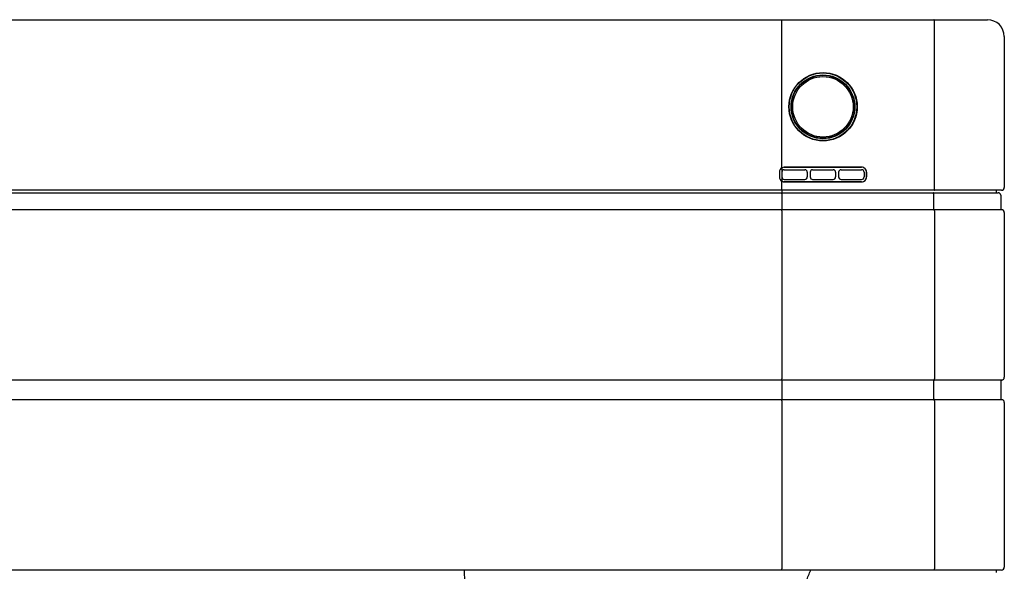
# Model space of a CAD drawing. Extents: x 2118 to 3068, y 1789 to 2464.
# Drawn here: x 2661 to 3068, y 2236 to 2464 of the extents above; entities that cross this region are included whole.
import ezdxf

# ---------------------------------------------------------------- set-up
doc = ezdxf.new("R2010")
doc.units = 0
doc.header["$LTSCALE"] = 11
doc.header["$MEASUREMENT"] = 0
doc.layers.get('0').update_dxf_attribs({"linetype": 'CONTINUOUS'})

msp = doc.modelspace()

# ---------------------------------------------------------------- linework, layer by layer
at = {"linetype": 'Continuous'}
for p, q in [((2124.917592, 2463.968327), (3060.917592, 2463.968327)), ((2975.982828, 2402.754221), (2975.982828, 2462.968327)), ((3039.079736, 2393.968327), (3039.079736, 2462.968327)), ((3067.917592, 2456.968327), (3067.917592, 2394.668327)), ((2975.982828, 2402.754221), (2975.967533, 2402.746131)), ((2975.967533, 2402.746131), (2975.974967, 2402.73226)), ((2975.974967, 2402.73226), (2975.974967, 2397.204395)), ((3008.91746, 2402.984246), (2976.917567, 2402.984057)), ((2976.917567, 2402.984057), (2976.917592, 2402.968327)), ((2976.917592, 2402.968327), (3008.917592, 2402.968327)), ((3008.91746, 2402.984246), (3008.917592, 2402.968327)), ((2974.901866, 2400.968327), (2974.917592, 2400.968327)), ((2974.901866, 2400.968327), (2974.901866, 2398.968327)), ((2974.901866, 2398.968327), (2974.917592, 2398.968327)), ((2974.917592, 2400.968327), (2974.917592, 2398.968327)), ((2975.917592, 2400.968327), (2975.917592, 2398.952598)), ((2976.917592, 2401.968327), (2985.417592, 2401.968327)), ((2986.417592, 2400.968327), (2986.417592, 2398.952547)), ((2987.667592, 2400.968327), (2987.667592, 2398.952528)), ((2988.667592, 2401.968327), (2997.167592, 2401.968327)), ((2998.167592, 2400.968327), (2998.167592, 2398.952478)), ((2999.417592, 2400.968327), (2999.417592, 2398.952459)), ((3000.417592, 2401.968327), (3008.917592, 2401.968327)), ((3009.917592, 2400.968327), (3009.917592, 2398.952408)), ((3010.917592, 2400.968327), (3010.917592, 2398.968327)), ((3010.933393, 2400.968327), (3010.917592, 2400.968327)), ((3010.933393, 2398.968327), (3010.917592, 2398.968327)), ((3010.933393, 2398.968327), (3010.933393, 2400.968327)), ((2975.967533, 2397.190523), (2975.974967, 2397.204395)), ((2975.967533, 2397.190523), (2975.982828, 2397.182433)), ((2975.982828, 2393.968327), (2975.982828, 2397.182433)), ((2976.917567, 2396.952598), (2976.917592, 2396.968327)), ((2976.917567, 2396.952598), (3008.91746, 2396.952408)), ((2976.917586, 2397.952598), (2985.417586, 2397.952547)), ((3008.917592, 2396.968327), (2976.917592, 2396.968327)), ((2988.667586, 2397.952528), (2997.167586, 2397.952478)), ((3000.417586, 2397.952459), (3008.917586, 2397.952408)), ((3008.91746, 2396.952408), (3008.917592, 2396.968327)), ((2974.670706, 2393.468327), (2211.164479, 2393.468327)), ((2211.164479, 2392.468327), (2974.670706, 2392.468327)), ((2211.164479, 2392.468327), (2974.670706, 2392.468327)), ((2941.998892, 2393.460613), (2942.01709, 2393.468327)), ((2943.818095, 2393.468327), (2943.836288, 2393.46063)), ((2975.969707, 2393.468327), (2974.670706, 2393.468327)), ((2974.670706, 2392.468327), (2975.930343, 2392.468327)), ((2974.670706, 2392.468327), (2975.930343, 2392.468327)), ((2975.864737, 2392.968327), (2975.864737, 2392.468327)), ((2975.930343, 2392.468327), (3038.528467, 2392.468327)), ((2975.930343, 2392.468327), (3038.528467, 2392.468327)), ((2975.943464, 2391.968327), (2975.943464, 2385.968327)), ((2975.943464, 2391.968327), (2975.943464, 2385.968327)), ((3038.941917, 2393.468327), (2975.969707, 2393.468327)), ((3029.215976, 2393.468327), (3021.770311, 2393.468327)), ((3033.917592, 2392.469286), (3034.783369, 2392.469286)), ((3038.939917, 2393.468327), (3038.087447, 2393.468327)), ((3038.528467, 2392.468327), (3065.417592, 2392.468327)), ((3038.528467, 2392.468327), (3064.96352, 2392.468327)), ((3038.666285, 2391.968327), (3038.666285, 2385.968327)), ((3038.666285, 2391.968327), (3038.666285, 2385.968327)), ((3066.717592, 2393.468327), (3038.941917, 2393.468327)), ((3058.908874, 2392.469286), (3060.667062, 2392.469286)), ((3064.471865, 2393.462386), (3064.415836, 2393.467622)), ((3064.523098, 2393.450156), (3064.471865, 2393.462386)), ((3064.572107, 2393.426961), (3064.523098, 2393.450156)), ((3064.61668, 2393.394759), (3064.572107, 2393.426961)), ((3064.654527, 2393.356195), (3064.61668, 2393.394759)), ((3064.684876, 2393.313317), (3064.654527, 2393.356195)), ((3064.707487, 2393.268039), (3064.684876, 2393.313317)), ((3064.723609, 2393.222019), (3064.707487, 2393.268039)), ((3064.734843, 2393.175987), (3064.723609, 2393.222019)), ((3064.742615, 2393.128294), (3064.734843, 2393.175987)), ((3064.748275, 2393.076973), (3064.742615, 2393.128294)), ((3064.751886, 2393.022843), (3064.748275, 2393.076973)), ((3064.752077, 2392.969239), (3064.751886, 2393.022843)), ((3064.752417, 2392.468327), (3064.752417, 2392.969286)), ((3066.417592, 2391.468327), (3066.417592, 2385.956522)), ((2211.164479, 2385.468327), (2974.670706, 2385.468327)), ((2974.670706, 2385.468327), (2975.969706, 2385.468327)), ((2974.670706, 2385.468327), (2975.969706, 2385.468327)), ((2975.969706, 2385.468327), (3038.941923, 2385.468327)), ((2975.969706, 2385.468327), (3038.941923, 2385.468327)), ((2975.982828, 2384.968327), (2975.982828, 2315.468327)), ((2975.982828, 2384.968327), (2975.982828, 2315.468327)), ((3038.941923, 2385.468327), (3066.626268, 2385.468327)), ((3038.941923, 2385.468327), (3066.717592, 2385.468327)), ((3039.079741, 2384.968327), (3039.079741, 2315.468327)), ((3039.079741, 2384.968327), (3039.079741, 2315.468327)), ((3067.917592, 2384.268327), (3067.917592, 2316.168327)), ((2974.670706, 2314.968327), (2211.164479, 2314.968327)), ((2975.969706, 2314.968327), (2974.670706, 2314.968327)), ((2975.969706, 2314.968327), (2974.670706, 2314.968327)), ((2975.943464, 2314.468327), (2975.943464, 2307.468327)), ((2975.943464, 2314.468327), (2975.943464, 2307.468327)), ((3038.941923, 2314.968327), (2975.969706, 2314.968327)), ((3038.941923, 2314.968327), (2975.969706, 2314.968327)), ((3038.666285, 2314.468327), (3038.666285, 2307.468327)), ((3038.666285, 2314.468327), (3038.666285, 2307.468327)), ((3066.626268, 2314.968327), (3038.941923, 2314.968327)), ((3066.717592, 2314.968327), (3038.941923, 2314.968327)), ((3066.417592, 2314.480133), (3066.417592, 2307.456522)), ((2211.164479, 2306.968327), (2974.670706, 2306.968327)), ((2974.670706, 2306.968327), (2975.969706, 2306.968327)), ((2974.670706, 2306.968327), (2975.969706, 2306.968327)), ((2975.969706, 2306.968327), (3038.941923, 2306.968327)), ((2975.969706, 2306.968327), (3038.941923, 2306.968327)), ((2975.982828, 2306.468327), (2975.982828, 2236.968327)), ((2975.982828, 2306.468327), (2975.982828, 2236.968327)), ((3038.941923, 2306.968327), (3066.717592, 2306.968327)), ((3038.941923, 2306.968327), (3066.626268, 2306.968327)), ((3039.079741, 2306.468327), (3039.079741, 2236.968327)), ((3039.079741, 2306.468327), (3039.079741, 2236.968327)), ((3067.917592, 2305.768327), (3067.917592, 2237.668327)), ((2974.670706, 2236.468327), (2211.164478, 2236.468327)), ((2974.670706, 2236.468327), (2592.917592, 2236.468327)), ((2975.969706, 2236.468327), (2974.670706, 2236.468327)), ((2975.969706, 2236.468327), (2974.670706, 2236.468327)), ((3038.941923, 2236.468327), (2975.969706, 2236.468327)), ((3038.941923, 2236.468327), (2975.969706, 2236.468327)), ((3066.717592, 2236.468327), (3038.941923, 2236.468327)), ((3066.626268, 2236.468327), (3038.941923, 2236.468327)), ((3064.752417, 2235.420487), (3064.752417, 2236.468327))]:
    msp.add_line(p, q, dxfattribs=at)
for centre, radius in [((2992.975313, 2427.966998), 14.120209), ((2992.953668, 2427.968274), 13.977274), ((2992.922465, 2427.968273), 13.186652), ((2992.916785, 2427.968346), 13.020064), ((2992.917592, 2427.968327), 12.5)]:
    msp.add_circle(centre, radius, dxfattribs=at)
for centre, radius, start, end in [((3060.917592, 2456.968327), 7, 0, 90), ((2976.917607, 2400.968331), 2.015741, 118.120492, 180.000116), ((2976.917592, 2400.968327), 2, 118.119525, 180), ((2976.917206, 2400.969871), 1.998456, 89.988917, 118.130608), ((2976.918625, 2400.964049), 2.020008, 90.030009, 117.59793), ((3008.917533, 2400.968385), 2.015861, 359.998346, 90.002067), ((3008.917592, 2400.968327), 2, 0, 90), ((2976.917607, 2398.968323), 2.015741, 179.999884, 241.879508), ((2976.917592, 2398.968327), 2, 180, 241.880475), ((2976.917592, 2400.968327), 1, 90, 180), ((2976.917592, 2398.952598), 1, 180, 269.99966), ((2985.417592, 2398.952547), 1, 269.99966, 0), ((2985.417592, 2400.968327), 1, 0, 90), ((2988.667592, 2400.968327), 1, 90, 180), ((2988.667592, 2398.952528), 1, 180, 269.99966), ((2997.167592, 2398.952478), 1, 269.99966, 0), ((2997.167592, 2400.968327), 1, 0, 90), ((3000.417592, 2400.968327), 1, 90, 180), ((3000.417592, 2398.952459), 1, 180, 269.99966), ((3008.917563, 2398.968239), 2.015831, 269.997076, 0.002511), ((3008.917592, 2398.952408), 1, 269.99966, 0), ((3008.917592, 2400.968327), 1, 0, 90), ((3008.917592, 2398.968327), 2, 270, 0), ((2976.917206, 2398.966784), 1.998457, 241.869396, 270.011078), ((2976.918618, 2398.972577), 2.019979, 242.401873, 269.970197), ((3066.717592, 2394.668327), 1.2, 270, 0), ((3065.417592, 2391.468327), 1, 0, 90), ((3066.917592, 2385.956522), 0.5, 180.000001, 263.243682), ((3066.717592, 2384.268327), 1.2, 0, 90), ((3066.917592, 2314.480133), 0.5, 96.756327, 180), ((3066.717592, 2316.168327), 1.2, 270, 0), ((3066.717592, 2316.168327), 1.2, 270, 276.756327), ((3066.917592, 2307.456522), 0.5, 180, 263.243676), ((3066.717592, 2305.768327), 1.2, 0, 90), ((3066.717592, 2237.668327), 1.2, 270, 0)]:
    msp.add_arc(centre, radius, start, end, dxfattribs=at)
for centre, major_axis, ratio, start_param, end_param in [((2975.956586, 2462.968327), (0, -1), 0.026242, 1.5707963268, 3.1415926536), ((3038.804098, 2462.968327), (0, -1), 0.275637, 1.5707963268, 3.1415926536), ((2975.877859, 2392.968327), (0, 0.5), 0.026242, 0, 1.5707963268), ((2975.930343, 2391.968327), (0, -0.5), 0.026242, 1.5707963268, 3.1415926536), ((2975.930343, 2391.968327), (0, -0.5), 0.026242, 1.5707963268, 3.1415926536), ((2975.969707, 2393.968327), (0, 0.5), 0.026242, 3.1415926536, 4.7123889812), ((3038.528467, 2391.968327), (0, -0.5), 0.275637, 1.5707963268, 3.1415926536), ((3038.528467, 2391.968327), (0, -0.5), 0.275637, 1.5707963268, 3.1415926536), ((3038.941917, 2393.968327), (0, 0.5), 0.275637, 3.1415926536, 4.7123889928), ((2975.956585, 2385.968327), (0, -0.5), 0.026242, -1.5707963268, 0), ((2975.956585, 2385.968327), (0, -0.5), 0.026242, -1.5707963268, 0), ((3038.804104, 2385.968327), (0, -0.5), 0.275637, -1.5707963268, 0), ((3038.804104, 2385.968327), (0, -0.5), 0.275637, -1.5707963268, 0), ((2975.969706, 2384.968327), (0, -0.5), 0.026242, 1.5707963268, 3.1415926536), ((2975.969706, 2384.968327), (0, -0.5), 0.026242, 1.5707963268, 3.1415926536), ((3038.941923, 2384.968327), (0, -0.5), 0.275637, 1.5707963268, 3.1415926536), ((3038.941923, 2384.968327), (0, -0.5), 0.275637, 1.5707963268, 3.1415926536), ((2975.956585, 2314.468327), (0, -0.5), 0.026242, 3.1415926536, 4.7123889804), ((2975.956585, 2314.468327), (0, -0.5), 0.026242, 3.1415926536, 4.7123889804), ((2975.969706, 2315.468327), (0, 0.5), 0.026242, 3.1415926536, 4.7123889804), ((2975.969706, 2315.468327), (0, 0.5), 0.026242, 3.1415926536, 4.7123889804), ((3038.804104, 2314.468327), (0, -0.5), 0.275637, -3.1415926535, -1.5707963268), ((3038.804104, 2314.468327), (0, -0.5), 0.275637, 3.1415926536, 4.7123889804), ((3038.941923, 2315.468327), (0, 0.5), 0.275637, 3.1415926536, 4.7123889804), ((3038.941923, 2315.468327), (0, 0.5), 0.275637, 3.1415926536, 4.7123889804), ((2975.956585, 2307.468327), (0, -0.5), 0.026242, -1.5707963268, 0), ((2975.956585, 2307.468327), (0, -0.5), 0.026242, -1.5707963268, 0), ((2975.969706, 2306.468327), (0, -0.5), 0.026242, 1.5707963268, 3.1415926536), ((2975.969706, 2306.468327), (0, -0.5), 0.026242, 1.5707963268, 3.1415926536), ((3038.804104, 2307.468327), (0, -0.5), 0.275637, -1.5707963268, 0), ((3038.804104, 2307.468327), (0, -0.5), 0.275637, -1.5707963268, 0), ((3038.941923, 2306.468327), (0, -0.5), 0.275637, 1.5707963268, 3.1415926536), ((3038.941923, 2306.468327), (0, -0.5), 0.275637, 1.5707963268, 3.1415926536), ((2975.969706, 2236.968327), (0, 0.5), 0.026242, 3.1415926536, 4.7123889804), ((2975.969706, 2236.968327), (0, 0.5), 0.026242, 3.1415926536, 4.7123889804), ((3038.941923, 2236.968327), (0, 0.5), 0.275637, 3.1415926536, 4.7123889804), ((3038.941923, 2236.968327), (0, 0.5), 0.275637, 3.1415926536, 4.7123889804)]:
    msp.add_ellipse(centre, major_axis=major_axis, ratio=ratio, start_param=start_param, end_param=end_param, dxfattribs=at)
msp.add_spline([(2844.540125, 2236.468327), (2846.078924, 2209.690654), (2850.438854, 2173.01595), (2868.391506, 2128.134319), (2877.111366, 2120.183859), (2898.398082, 2118.132127), (2937.124518, 2117.106261), (2962.258231, 2130.442517), (2972.516889, 2147.112837), (2976.10742, 2177.37588), (2983.032014, 2205.843657), (2986.109612, 2232.003236), (2987.904877, 2236.468327)], degree=3, dxfattribs=at)

doc.saveas('drawing.dxf')
